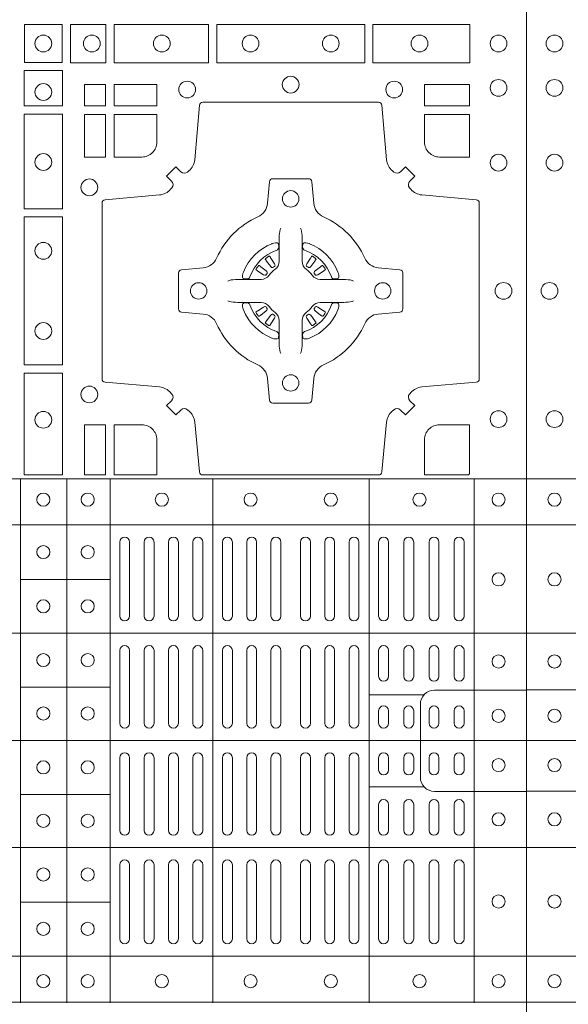
# Model space of a CAD drawing. Extents: x 337.2 to 360.3, y 143.4 to 166.8.
# Drawn here: x 343.5 to 343.7, y 164.2 to 164.5 of the extents above; entities that cross this region are included whole.
import ezdxf

# ---------------------------------------------------------------- set-up
doc = ezdxf.new("R2010")
doc.units = 0
doc.header["$LTSCALE"] = 0.02
doc.layers.add('FRW-Rifi ST', color=124, linetype='Continuous', lineweight=15)

# ---------------------------------------------------------------- blocks, each defined once
blk = doc.blocks.new('ST-Block_(DS)')
at = {"color": 0, "linetype": 'Continuous', "lineweight": 0}
for p, q in [((0.72068, 0.54663), (0.72061, 0.54658)), ((0.72162, 0.54729), (0.72155, 0.54725)), ((0.73488, 0.54729), (0.73495, 0.54725)), ((0.73582, 0.54663), (0.73589, 0.54658)), ((0.72068, 0.52687), (0.72061, 0.52692)), ((0.72162, 0.52621), (0.72155, 0.52625)), ((0.73488, 0.52621), (0.73495, 0.52625)), ((0.73582, 0.52687), (0.73589, 0.52692)), ((0.67625, 0.46035), (0.67625, 0.43785)), ((0.67925, 0.46035), (0.67925, 0.43785)), ((0.68367, 0.46035), (0.68367, 0.43785)), ((0.68667, 0.46035), (0.68667, 0.43785)), ((0.69108, 0.43785), (0.69108, 0.46035)), ((0.69408, 0.43785), (0.69408, 0.46035)), ((0.6985, 0.43785), (0.6985, 0.46035)), ((0.7015, 0.43785), (0.7015, 0.46035)), ((0.7075, 0.43785), (0.7075, 0.46035)), ((0.7105, 0.43785), (0.7105, 0.46035)), ((0.71488, 0.46035), (0.71488, 0.43785)), ((0.71788, 0.46035), (0.71788, 0.43785)), ((0.72225, 0.46035), (0.72225, 0.43785)), ((0.72525, 0.46035), (0.72525, 0.43785)), ((0.73125, 0.46035), (0.73125, 0.43785)), ((0.73425, 0.46035), (0.73425, 0.43785)), ((0.73863, 0.46035), (0.73863, 0.43785)), ((0.74163, 0.46035), (0.74163, 0.43785)), ((0.746, 0.43785), (0.746, 0.46035)), ((0.749, 0.43785), (0.749, 0.46035)), ((0.755, 0.46035), (0.755, 0.43785)), ((0.758, 0.46035), (0.758, 0.43785)), ((0.76267, 0.43785), (0.76267, 0.46035)), ((0.76567, 0.43785), (0.76567, 0.46035)), ((0.77033, 0.46035), (0.77033, 0.43785)), ((0.77333, 0.46035), (0.77333, 0.43785)), ((0.778, 0.43785), (0.778, 0.46035)), ((0.781, 0.43785), (0.781, 0.46035)), ((0.67625, 0.42735), (0.67625, 0.40525)), ((0.67925, 0.42735), (0.67925, 0.40525)), ((0.68367, 0.42735), (0.68367, 0.40525)), ((0.68667, 0.42735), (0.68667, 0.40525)), ((0.69108, 0.42735), (0.69108, 0.40525)), ((0.69408, 0.42735), (0.69408, 0.40525)), ((0.6985, 0.40525), (0.6985, 0.42735)), ((0.7015, 0.40525), (0.7015, 0.42735)), ((0.7075, 0.42735), (0.7075, 0.40525)), ((0.7105, 0.42735), (0.7105, 0.40525)), ((0.71488, 0.40525), (0.71488, 0.42735)), ((0.71788, 0.40525), (0.71788, 0.42735)), ((0.72225, 0.40525), (0.72225, 0.42735)), ((0.72525, 0.40525), (0.72525, 0.42735)), ((0.73125, 0.40525), (0.73125, 0.42735)), ((0.73425, 0.40525), (0.73425, 0.42735)), ((0.73863, 0.40525), (0.73863, 0.42735)), ((0.74163, 0.40525), (0.74163, 0.42735)), ((0.746, 0.42735), (0.746, 0.40525)), ((0.749, 0.42735), (0.749, 0.40525)), ((0.755, 0.4195), (0.755, 0.42735)), ((0.758, 0.4195), (0.758, 0.42735)), ((0.76267, 0.4195), (0.76267, 0.42735)), ((0.76567, 0.4195), (0.76567, 0.42735)), ((0.77033, 0.4195), (0.77033, 0.42735)), ((0.77333, 0.4195), (0.77333, 0.42735)), ((0.778, 0.4195), (0.778, 0.42735)), ((0.781, 0.4195), (0.781, 0.42735)), ((0.755, 0.409), (0.755, 0.40525)), ((0.758, 0.409), (0.758, 0.40525)), ((0.76267, 0.40525), (0.76267, 0.409)), ((0.76567, 0.40525), (0.76567, 0.409)), ((0.77033, 0.409), (0.77033, 0.40525)), ((0.77333, 0.409), (0.77333, 0.40525)), ((0.778, 0.40525), (0.778, 0.409)), ((0.781, 0.40525), (0.781, 0.409)), ((0.67625, 0.37265), (0.67625, 0.39475)), ((0.67925, 0.37265), (0.67925, 0.39475)), ((0.68367, 0.37265), (0.68367, 0.39475)), ((0.68667, 0.37265), (0.68667, 0.39475)), ((0.69108, 0.37265), (0.69108, 0.39475)), ((0.69408, 0.37265), (0.69408, 0.39475)), ((0.6985, 0.39475), (0.6985, 0.37265)), ((0.7015, 0.39475), (0.7015, 0.37265)), ((0.7075, 0.37265), (0.7075, 0.39475)), ((0.7105, 0.37265), (0.7105, 0.39475)), ((0.71488, 0.39475), (0.71488, 0.37265)), ((0.71788, 0.39475), (0.71788, 0.37265)), ((0.72225, 0.39475), (0.72225, 0.37265)), ((0.72525, 0.39475), (0.72525, 0.37265)), ((0.73125, 0.39475), (0.73125, 0.37265)), ((0.73425, 0.39475), (0.73425, 0.37265)), ((0.73863, 0.39475), (0.73863, 0.37265)), ((0.74163, 0.39475), (0.74163, 0.37265)), ((0.746, 0.37265), (0.746, 0.39475)), ((0.749, 0.37265), (0.749, 0.39475)), ((0.755, 0.391), (0.755, 0.39475)), ((0.758, 0.391), (0.758, 0.39475)), ((0.76267, 0.39475), (0.76267, 0.391)), ((0.76567, 0.39475), (0.76567, 0.391)), ((0.77033, 0.391), (0.77033, 0.39475)), ((0.77333, 0.391), (0.77333, 0.39475)), ((0.778, 0.39475), (0.778, 0.391)), ((0.781, 0.39475), (0.781, 0.391)), ((0.755, 0.3805), (0.755, 0.37265)), ((0.758, 0.3805), (0.758, 0.37265)), ((0.76267, 0.3805), (0.76267, 0.37265)), ((0.76567, 0.3805), (0.76567, 0.37265)), ((0.77033, 0.3805), (0.77033, 0.37265)), ((0.77333, 0.3805), (0.77333, 0.37265)), ((0.778, 0.3805), (0.778, 0.37265)), ((0.781, 0.3805), (0.781, 0.37265)), ((0.67625, 0.33965), (0.67625, 0.36215)), ((0.67925, 0.33965), (0.67925, 0.36215)), ((0.68367, 0.33965), (0.68367, 0.36215)), ((0.68667, 0.33965), (0.68667, 0.36215)), ((0.69108, 0.36215), (0.69108, 0.33965)), ((0.69408, 0.36215), (0.69408, 0.33965)), ((0.6985, 0.36215), (0.6985, 0.33965)), ((0.7015, 0.36215), (0.7015, 0.33965)), ((0.7075, 0.36215), (0.7075, 0.33965)), ((0.7105, 0.36215), (0.7105, 0.33965)), ((0.71488, 0.33965), (0.71488, 0.36215)), ((0.71788, 0.33965), (0.71788, 0.36215)), ((0.72225, 0.33965), (0.72225, 0.36215)), ((0.72525, 0.33965), (0.72525, 0.36215)), ((0.73125, 0.33965), (0.73125, 0.36215)), ((0.73425, 0.33965), (0.73425, 0.36215)), ((0.73863, 0.33965), (0.73863, 0.36215)), ((0.74163, 0.33965), (0.74163, 0.36215)), ((0.746, 0.36215), (0.746, 0.33965)), ((0.749, 0.36215), (0.749, 0.33965)), ((0.755, 0.33965), (0.755, 0.36215)), ((0.758, 0.33965), (0.758, 0.36215)), ((0.76267, 0.36215), (0.76267, 0.33965)), ((0.76567, 0.36215), (0.76567, 0.33965)), ((0.77033, 0.33965), (0.77033, 0.36215)), ((0.77333, 0.33965), (0.77333, 0.36215)), ((0.778, 0.36215), (0.778, 0.33965)), ((0.781, 0.36215), (0.781, 0.33965))]:
    blk.add_line(p, q, dxfattribs=at)
at = {"color": 0, "linetype": 'Continuous', "lineweight": 5}
for p, q in [((0, 0.4796), (0.8, 0.4796)), ((0.6461, 0.3202), (0.6461, 0.4796)), ((0.6601, 0.3202), (0.6601, 0.4796)), ((0.67335, 0.3202), (0.67335, 0.4796)), ((0.70459, 0.3202), (0.70459, 0.4796)), ((0.75209, 0.3202), (0.75209, 0.4796)), ((0.7841, 0.3202), (0.7841, 0.4796)), ((0, 0.4656), (0.8, 0.4656)), ((0.67335, 0.44898), (0.6461, 0.44898)), ((0, 0.4326), (0.8, 0.4326)), ((0.67335, 0.41618), (0.6461, 0.41618)), ((0.76883, 0.4139), (0.75209, 0.4139)), ((0, 0.4), (0.8, 0.4)), ((0.67335, 0.38358), (0.6461, 0.38358)), ((0.76883, 0.3859), (0.75209, 0.3859)), ((0, 0.3674), (0.8, 0.3674)), ((0.67335, 0.35078), (0.6461, 0.35078)), ((0, 0.3344), (0.8, 0.3344)), ((0, 0.3204), (0.8, 0.3204))]:
    blk.add_line(p, q, dxfattribs=at)
at = {"color": 0, "linetype": 'Continuous'}
blk.add_lwpolyline([(0, 0.8), (0.8, 0.8), (0.8, 0), (0, 0)], close=True, dxfattribs=at)
at = {"color": 0, "linetype": 'Continuous', "lineweight": 0}
for points in [[(0.65875, 0.61775), (0.65875, 0.60625), (0.64725, 0.60625), (0.64725, 0.61775)], [(0.66125, 0.61784), (0.66125, 0.60616), (0.672, 0.60616), (0.672, 0.61784)], [(0.6745, 0.61784), (0.6745, 0.60616), (0.70326, 0.60616), (0.70326, 0.61784)], [(0.75076, 0.60616), (0.70574, 0.60616), (0.70574, 0.61784), (0.75076, 0.61784)], [(0.78275, 0.60616), (0.75324, 0.60616), (0.75324, 0.61784), (0.78275, 0.61784)], [(0.64716, 0.60375), (0.65884, 0.60375), (0.65884, 0.593), (0.64716, 0.593)], [(0.67191, 0.59309), (0.67191, 0.5995), (0.6655, 0.5995), (0.6655, 0.59309)], [(0.68752, 0.59309), (0.68752, 0.5995), (0.67459, 0.5995), (0.67459, 0.59309)], [(0.78266, 0.59309), (0.78266, 0.5995), (0.76898, 0.5995), (0.76898, 0.59309)], [(0.64716, 0.5905), (0.64716, 0.56174), (0.65884, 0.56174), (0.65884, 0.5905)], [(0.67191, 0.57748), (0.6655, 0.57748), (0.6655, 0.59041), (0.67191, 0.59041)], [(0.64716, 0.55926), (0.65884, 0.55926), (0.65884, 0.51424), (0.64716, 0.51424)], [(0.64716, 0.51176), (0.65884, 0.51176), (0.65884, 0.48075), (0.64716, 0.48075)], [(0.67191, 0.48075), (0.67191, 0.49602), (0.6655, 0.49602), (0.6655, 0.48075)]]:
    blk.add_lwpolyline(points, close=True, dxfattribs=at)
for points in [[(0.75962, 0.50058, -0.393417), (0.76167, 0.50051), (0.76316, 0.49901), (0.76599, 0.50184), (0.76449, 0.50333, -0.393708), (0.76442, 0.50538, 0.00291), (0.76478, 0.5058, -0.197739), (0.76815, 0.50755), (0.78472, 0.509, 0.389253), (0.78563, 0.50999), (0.78563, 0.56351, 0.389246), (0.78472, 0.5645), (0.76815, 0.56595, -0.197701), (0.76478, 0.5677, 0.00291), (0.76442, 0.56812, -0.393706), (0.76449, 0.57017), (0.76599, 0.57167), (0.76316, 0.57449), (0.76167, 0.57299, -0.39345), (0.75962, 0.57292, 0.00291), (0.7592, 0.57328, -0.197717), (0.75745, 0.57665), (0.756, 0.59322, 0.389261), (0.75501, 0.59413), (0.70149, 0.59413, 0.389254), (0.7005, 0.59322), (0.69905, 0.57665, -0.19771), (0.6973, 0.57328, 0.00291), (0.69688, 0.57292, -0.393445), (0.69483, 0.57299), (0.69333, 0.57449), (0.69051, 0.57167), (0.69201, 0.57017, -0.393717), (0.69208, 0.56812, 0.00291), (0.69172, 0.5677, -0.197697), (0.68835, 0.56595), (0.67178, 0.5645, 0.389254), (0.67087, 0.56351), (0.67087, 0.50999, 0.389261), (0.67178, 0.509), (0.68835, 0.50755, -0.197735), (0.69172, 0.5058, 0.00291), (0.69208, 0.50538, -0.393719), (0.69201, 0.50333), (0.69051, 0.50184), (0.69333, 0.49901), (0.69483, 0.50051, -0.393412), (0.69688, 0.50058, 0.00291), (0.6973, 0.50022, -0.197712), (0.69905, 0.49685), (0.7005, 0.48166, 0.389246), (0.70149, 0.48075), (0.75501, 0.48075, 0.389253), (0.756, 0.48166), (0.75745, 0.49685, -0.197719), (0.7592, 0.50022, 0.00291), (0.75962, 0.50058)], [(0.683, 0.57748, 0.414214), (0.68752, 0.582), (0.68752, 0.59041), (0.67459, 0.59041), (0.67459, 0.57748), (0.683, 0.57748)], [(0.7735, 0.57748, -0.414214), (0.76898, 0.582), (0.76898, 0.59041), (0.78266, 0.59041), (0.78266, 0.57748), (0.7735, 0.57748)], [(0.70573, 0.52677, 0.273217), (0.7016, 0.52972), (0.69503, 0.5303, -0.38928), (0.69411, 0.53129), (0.69411, 0.54221, -0.389261), (0.69503, 0.5432), (0.7016, 0.54378, 0.273225), (0.70573, 0.54673, -0.186299), (0.71827, 0.55927, 0.273215), (0.72122, 0.5634), (0.7218, 0.56997, -0.389261), (0.72279, 0.57089), (0.73371, 0.57089, -0.38928), (0.7347, 0.56997), (0.73528, 0.5634, 0.273218), (0.73823, 0.55927, -0.186299), (0.75077, 0.54673, 0.273206), (0.7549, 0.54378), (0.76147, 0.5432, -0.389242), (0.76239, 0.54221), (0.76239, 0.53129, -0.389261), (0.76147, 0.5303), (0.7549, 0.52972, 0.273198), (0.75077, 0.52677, -0.186299), (0.73823, 0.51423, 0.273219), (0.73528, 0.5101), (0.7347, 0.50353, -0.389261), (0.73371, 0.50261), (0.72279, 0.50261, -0.389242), (0.7218, 0.50353), (0.72122, 0.5101, 0.273216), (0.71827, 0.51423, -0.186299), (0.70573, 0.52677)], [(0.72525, 0.55584), (0.72525, 0.55583), (0.72507, 0.55543, 0.060992), (0.72476, 0.55295), (0.72476, 0.55289), (0.72476, 0.55254), (0.72476, 0.55114), (0.72476, 0.54964), (0.72475, 0.54947), (0.72475, 0.54878), (0.72475, 0.54847), (0.72475, 0.54788), (0.72475, 0.54575, -0.240788), (0.72351, 0.54332, 0.080068), (0.72168, 0.54149, -0.2408), (0.71925, 0.54025), (0.71712, 0.54025), (0.71653, 0.54025), (0.71622, 0.54025), (0.71553, 0.54025), (0.71536, 0.54024), (0.71501, 0.54024), (0.7136, 0.54024), (0.71211, 0.54024), (0.71205, 0.54024, 0.066932), (0.70957, 0.53993), (0.70917, 0.53975), (0.70916, 0.53975)], [(0.73125, 0.55584), (0.73125, 0.55583), (0.73143, 0.55543, -0.060992), (0.73174, 0.55295), (0.73174, 0.55289), (0.73174, 0.55254), (0.73174, 0.55114), (0.73174, 0.54964), (0.73175, 0.54947), (0.73175, 0.54878), (0.73175, 0.54847), (0.73175, 0.54788), (0.73175, 0.54575, 0.240788), (0.73299, 0.54332, -0.080068), (0.73482, 0.54149, 0.2408), (0.73725, 0.54025), (0.73938, 0.54025), (0.73997, 0.54025), (0.74028, 0.54025), (0.74097, 0.54025), (0.74114, 0.54024), (0.74149, 0.54024), (0.7429, 0.54024), (0.74439, 0.54024), (0.74445, 0.54024, -0.066932), (0.74693, 0.53993), (0.74733, 0.53975), (0.74734, 0.53975)], [(0.724, 0.54914, 0.350427), (0.72461, 0.55007), (0.72452, 0.55103), (0.72443, 0.55121), (0.72412, 0.55135), (0.72366, 0.55138), (0.72313, 0.55131), (0.72257, 0.55114), (0.72252, 0.55112, 0.205826), (0.71388, 0.54248), (0.71372, 0.542), (0.71362, 0.54142), (0.71363, 0.54096), (0.71373, 0.54065), (0.71391, 0.54049), (0.71397, 0.54048), (0.71493, 0.54039, 0.349525), (0.71586, 0.541, -0.231661), (0.724, 0.54914)], [(0.7325, 0.54914, -0.350427), (0.73189, 0.55007), (0.73198, 0.55103), (0.73207, 0.55121), (0.73238, 0.55135), (0.73284, 0.55138), (0.73337, 0.55131), (0.73393, 0.55114), (0.73398, 0.55112, -0.205826), (0.74262, 0.54248), (0.74278, 0.542), (0.74288, 0.54142), (0.74287, 0.54096), (0.74277, 0.54065), (0.74259, 0.54049), (0.74253, 0.54048), (0.74157, 0.54039, -0.349525), (0.74064, 0.541, 0.231661), (0.7325, 0.54914)], [(0.72061, 0.54658, 0.399935), (0.72057, 0.54631), (0.72076, 0.54605), (0.72083, 0.54594), (0.72092, 0.54582), (0.72216, 0.54418), (0.72246, 0.54392), (0.72261, 0.54387), (0.72278, 0.54387), (0.72288, 0.5439), (0.72294, 0.54393, -0.012628), (0.72331, 0.54419), (0.7234, 0.54427), (0.72346, 0.54437), (0.72349, 0.54453), (0.72346, 0.54477), (0.72335, 0.54501), (0.72223, 0.54674), (0.72215, 0.54686), (0.72207, 0.54697), (0.72189, 0.54723, 0.399622), (0.72162, 0.54729)], [(0.72155, 0.54725, 0.021476), (0.72068, 0.54663)], [(0.73589, 0.54658, -0.399935), (0.73593, 0.54631), (0.73574, 0.54605), (0.73567, 0.54594), (0.73558, 0.54582), (0.73434, 0.54418), (0.73404, 0.54392), (0.73389, 0.54387), (0.73372, 0.54387), (0.73362, 0.5439), (0.73356, 0.54393, 0.012628), (0.73319, 0.54419), (0.7331, 0.54427), (0.73304, 0.54437), (0.73301, 0.54453), (0.73304, 0.54477), (0.73315, 0.54501), (0.73427, 0.54674), (0.73435, 0.54686), (0.73443, 0.54697), (0.73461, 0.54723, -0.399622), (0.73488, 0.54729)], [(0.73495, 0.54725, -0.021476), (0.73582, 0.54663)], [(0.72107, 0.54206), (0.72112, 0.54216), (0.72114, 0.54227), (0.72112, 0.54243), (0.72101, 0.54265), (0.72082, 0.54284), (0.71918, 0.54408), (0.71906, 0.54417), (0.71895, 0.54424), (0.71869, 0.54443, 0.399673), (0.71842, 0.54439), (0.71837, 0.54432, 0.021476), (0.71775, 0.54345), (0.71771, 0.54338, 0.399821), (0.71777, 0.54311), (0.71803, 0.54293), (0.71814, 0.54285), (0.71826, 0.54277), (0.71999, 0.54165), (0.72036, 0.54151), (0.72051, 0.54151), (0.72067, 0.54156), (0.72076, 0.54163), (0.72081, 0.54169, -0.012628), (0.72107, 0.54206)], [(0.73543, 0.54206), (0.73538, 0.54216), (0.73536, 0.54227), (0.73538, 0.54243), (0.73549, 0.54265), (0.73568, 0.54284), (0.73732, 0.54408), (0.73744, 0.54417), (0.73755, 0.54424), (0.73781, 0.54443, -0.399673), (0.73808, 0.54439), (0.73813, 0.54432, -0.021476), (0.73875, 0.54345), (0.73879, 0.54338, -0.399821), (0.73873, 0.54311), (0.73847, 0.54293), (0.73836, 0.54285), (0.73824, 0.54277), (0.73651, 0.54165), (0.73614, 0.54151), (0.73599, 0.54151), (0.73583, 0.54156), (0.73574, 0.54163), (0.73569, 0.54169, 0.012628), (0.73543, 0.54206)], [(0.72525, 0.51766), (0.72525, 0.51767), (0.72507, 0.51807, -0.060992), (0.72476, 0.52055), (0.72476, 0.52061), (0.72476, 0.52096), (0.72476, 0.52236), (0.72476, 0.52386), (0.72475, 0.52403), (0.72475, 0.52472), (0.72475, 0.52503), (0.72475, 0.52562), (0.72475, 0.52775, 0.240788), (0.72351, 0.53018, -0.080068), (0.72168, 0.53201, 0.2408), (0.71925, 0.53325), (0.71712, 0.53325), (0.71653, 0.53325), (0.71622, 0.53325), (0.71553, 0.53325), (0.71536, 0.53326), (0.71501, 0.53326), (0.7136, 0.53326), (0.71211, 0.53326), (0.71205, 0.53326, -0.066932), (0.70957, 0.53357), (0.70917, 0.53375), (0.70916, 0.53375)], [(0.73125, 0.51766), (0.73125, 0.51767), (0.73143, 0.51807, 0.060992), (0.73174, 0.52055), (0.73174, 0.52061), (0.73174, 0.52096), (0.73174, 0.52236), (0.73174, 0.52386), (0.73175, 0.52403), (0.73175, 0.52472), (0.73175, 0.52503), (0.73175, 0.52562), (0.73175, 0.52775, -0.240788), (0.73299, 0.53018, 0.080068), (0.73482, 0.53201, -0.2408), (0.73725, 0.53325), (0.73938, 0.53325), (0.73997, 0.53325), (0.74028, 0.53325), (0.74097, 0.53325), (0.74114, 0.53326), (0.74149, 0.53326), (0.7429, 0.53326), (0.74439, 0.53326), (0.74445, 0.53326, 0.066932), (0.74693, 0.53357), (0.74733, 0.53375), (0.74734, 0.53375)], [(0.724, 0.52436, -0.350427), (0.72461, 0.52343), (0.72452, 0.52247), (0.72443, 0.52229), (0.72412, 0.52215), (0.72366, 0.52212), (0.72313, 0.52219), (0.72257, 0.52236), (0.72252, 0.52238, -0.205826), (0.71388, 0.53102), (0.71372, 0.5315), (0.71362, 0.53208), (0.71363, 0.53254), (0.71373, 0.53285), (0.71391, 0.53301), (0.71397, 0.53302), (0.71493, 0.53311, -0.349525), (0.71586, 0.5325, 0.231661), (0.724, 0.52436)], [(0.72107, 0.53144), (0.72112, 0.53134), (0.72114, 0.53123), (0.72112, 0.53107), (0.72101, 0.53085), (0.72082, 0.53066), (0.71918, 0.52942), (0.71906, 0.52933), (0.71895, 0.52926), (0.71869, 0.52907, -0.399673), (0.71842, 0.52911), (0.71837, 0.52918, -0.021476), (0.71775, 0.53005), (0.71771, 0.53012, -0.399821), (0.71777, 0.53039), (0.71803, 0.53057), (0.71814, 0.53065), (0.71826, 0.53073), (0.71999, 0.53185), (0.72036, 0.53199), (0.72051, 0.53199), (0.72067, 0.53194), (0.72076, 0.53187), (0.72081, 0.53181, 0.012628), (0.72107, 0.53144)], [(0.7325, 0.52436, 0.350427), (0.73189, 0.52343), (0.73198, 0.52247), (0.73207, 0.52229), (0.73238, 0.52215), (0.73284, 0.52212), (0.73337, 0.52219), (0.73393, 0.52236), (0.73398, 0.52238, 0.205826), (0.74262, 0.53102), (0.74278, 0.5315), (0.74288, 0.53208), (0.74287, 0.53254), (0.74277, 0.53285), (0.74259, 0.53301), (0.74253, 0.53302), (0.74157, 0.53311, 0.349525), (0.74064, 0.5325, -0.231661), (0.7325, 0.52436)], [(0.73543, 0.53144), (0.73538, 0.53134), (0.73536, 0.53123), (0.73538, 0.53107), (0.73549, 0.53085), (0.73568, 0.53066), (0.73732, 0.52942), (0.73744, 0.52933), (0.73755, 0.52926), (0.73781, 0.52907, 0.399673), (0.73808, 0.52911), (0.73813, 0.52918, 0.021476), (0.73875, 0.53005), (0.73879, 0.53012, 0.399821), (0.73873, 0.53039), (0.73847, 0.53057), (0.73836, 0.53065), (0.73824, 0.53073), (0.73651, 0.53185), (0.73614, 0.53199), (0.73599, 0.53199), (0.73583, 0.53194), (0.73574, 0.53187), (0.73569, 0.53181, -0.012628), (0.73543, 0.53144)], [(0.72061, 0.52692, -0.399935), (0.72057, 0.52719), (0.72076, 0.52745), (0.72083, 0.52756), (0.72092, 0.52768), (0.72216, 0.52932), (0.72246, 0.52958), (0.72261, 0.52963), (0.72278, 0.52963), (0.72288, 0.5296), (0.72294, 0.52957, 0.012628), (0.72331, 0.52931), (0.7234, 0.52923), (0.72346, 0.52913), (0.72349, 0.52897), (0.72346, 0.52873), (0.72335, 0.52849), (0.72223, 0.52676), (0.72215, 0.52664), (0.72207, 0.52653), (0.72189, 0.52627, -0.399622), (0.72162, 0.52621)], [(0.73589, 0.52692, 0.399935), (0.73593, 0.52719), (0.73574, 0.52745), (0.73567, 0.52756), (0.73558, 0.52768), (0.73434, 0.52932), (0.73404, 0.52958), (0.73389, 0.52963), (0.73372, 0.52963), (0.73362, 0.5296), (0.73356, 0.52957, -0.012628), (0.73319, 0.52931), (0.7331, 0.52923), (0.73304, 0.52913), (0.73301, 0.52897), (0.73304, 0.52873), (0.73315, 0.52849), (0.73427, 0.52676), (0.73435, 0.52664), (0.73443, 0.52653), (0.73461, 0.52627, 0.399622), (0.73488, 0.52621)], [(0.72155, 0.52625, -0.021476), (0.72068, 0.52687)], [(0.73495, 0.52625, 0.021476), (0.73582, 0.52687)], [(0.68752, 0.4915, 0.414214), (0.683, 0.49602), (0.67459, 0.49602), (0.67459, 0.48075), (0.68752, 0.48075), (0.68752, 0.4915)], [(0.7735, 0.49602), (0.78266, 0.49602), (0.78266, 0.48099), (0.78242, 0.48099), (0.78242, 0.48075), (0.76898, 0.48075), (0.76898, 0.4915, -0.414214), (0.7735, 0.49602)]]:
    blk.add_lwpolyline(points, format="xyb", dxfattribs=at)
at = {"color": 0, "linetype": 'Continuous', "lineweight": 5}
for points in [[(0.03239, 0.4), (0.03239, 0.41113, 0.414224), (0.02813, 0.41539), (0, 0.41539)], [(0.76771, 0.3999), (0.76771, 0.41103, -0.414224), (0.77197, 0.41529), (0.8001, 0.41529)], [(0.03239, 0.4), (0.03239, 0.38887, -0.414224), (0.02813, 0.38461), (0, 0.38461)], [(0.76771, 0.3999), (0.76771, 0.38876, 0.414224), (0.77197, 0.38451), (0.8001, 0.38451)]]:
    blk.add_lwpolyline(points, format="xyb", dxfattribs=at)
at = {"color": 0, "linetype": 'Continuous', "lineweight": 0}
for centre, radius in [((0.0085, 0.612), 0.00255), ((0.653, 0.612), 0.00255), ((0.66775, 0.612), 0.00255), ((0.68905, 0.612), 0.00255), ((0.71605, 0.612), 0.00255), ((0.74045, 0.612), 0.00255), ((0.76745, 0.612), 0.00255), ((0.7915, 0.612), 0.00255), ((0.0085, 0.5985), 0.00255), ((0.653, 0.59725), 0.00255), ((0.69675, 0.598), 0.00255), ((0.72825, 0.5995), 0.00255), ((0.75975, 0.598), 0.00255), ((0.7915, 0.5985), 0.00255), ((0.0085, 0.57575), 0.00255), ((0.653, 0.57595), 0.00255), ((0.7915, 0.57575), 0.00255), ((0.667, 0.56825), 0.00255), ((0.72825, 0.56475), 0.0025), ((0.653, 0.54895), 0.00255), ((0.007, 0.53675), 0.00255), ((0.70025, 0.53675), 0.0025), ((0.75625, 0.53675), 0.0025), ((0.793, 0.53675), 0.00255), ((0.653, 0.52455), 0.00255), ((0.72825, 0.50875), 0.0025), ((0.667, 0.50525), 0.00255), ((0.0085, 0.49775), 0.00255), ((0.7915, 0.49775), 0.00255), ((0.653, 0.49755), 0.00255), ((0.0085, 0.47325), 0.002), ((0.653, 0.47325), 0.002), ((0.6665, 0.47325), 0.002), ((0.68905, 0.47325), 0.002), ((0.71605, 0.47325), 0.002), ((0.74045, 0.47325), 0.002), ((0.76745, 0.47325), 0.002), ((0.7915, 0.47325), 0.002), ((0.653, 0.4573), 0.002), ((0.6665, 0.4573), 0.002), ((0.0085, 0.449), 0.002), ((0.7915, 0.449), 0.002), ((0.653, 0.4408), 0.002), ((0.6665, 0.4408), 0.002), ((0.0085, 0.424), 0.002), ((0.653, 0.42445), 0.002), ((0.6665, 0.42445), 0.002), ((0.7915, 0.424), 0.002), ((0.0085, 0.4075), 0.002), ((0.653, 0.4082), 0.002), ((0.6665, 0.4082), 0.002), ((0.7915, 0.4075), 0.002), ((0.0085, 0.3925), 0.002), ((0.653, 0.3918), 0.002), ((0.6665, 0.3918), 0.002), ((0.7915, 0.3925), 0.002), ((0.0085, 0.376), 0.002), ((0.653, 0.37555), 0.002), ((0.6665, 0.37555), 0.002), ((0.7915, 0.376), 0.002), ((0.653, 0.3592), 0.002), ((0.6665, 0.3592), 0.002), ((0.0085, 0.351), 0.002), ((0.7915, 0.351), 0.002), ((0.653, 0.3427), 0.002), ((0.6665, 0.3427), 0.002), ((0.0085, 0.32675), 0.002), ((0.653, 0.32675), 0.002), ((0.6665, 0.32675), 0.002), ((0.68905, 0.32675), 0.002), ((0.71605, 0.32675), 0.002), ((0.74045, 0.32675), 0.002), ((0.76745, 0.32675), 0.002), ((0.7915, 0.32675), 0.002)]:
    blk.add_circle(centre, radius, dxfattribs=at)
for centre, start, end in [((0.67775, 0.46035), 0, 180), ((0.68517, 0.46035), 0, 180), ((0.69258, 0.46035), 0, 180), ((0.7, 0.46035), 0, 180), ((0.709, 0.46035), 0, 180), ((0.71638, 0.46035), 0, 180), ((0.72375, 0.46035), 0, 180), ((0.73275, 0.46035), 0, 180), ((0.74013, 0.46035), 0, 180), ((0.7475, 0.46035), 0, 180), ((0.7565, 0.46035), 0, 180), ((0.76417, 0.46035), 0, 180), ((0.77183, 0.46035), 0, 180), ((0.7795, 0.46035), 0, 180), ((0.67775, 0.43785), 180, 0), ((0.68517, 0.43785), 180, 0), ((0.69258, 0.43785), 180, 0), ((0.7, 0.43785), 180, 0), ((0.709, 0.43785), 180, 0), ((0.71638, 0.43785), 180, 0), ((0.72375, 0.43785), 180, 0), ((0.73275, 0.43785), 180, 0), ((0.74013, 0.43785), 180, 0), ((0.7475, 0.43785), 180, 0), ((0.7565, 0.43785), 180, 0), ((0.76417, 0.43785), 180, 0), ((0.77183, 0.43785), 180, 0), ((0.7795, 0.43785), 180, 0), ((0.67775, 0.42735), 0, 180), ((0.68517, 0.42735), 0, 180), ((0.69258, 0.42735), 0, 180), ((0.7, 0.42735), 0, 180), ((0.709, 0.42735), 0, 180), ((0.71638, 0.42735), 0, 180), ((0.72375, 0.42735), 0, 180), ((0.73275, 0.42735), 0, 180), ((0.74013, 0.42735), 0, 180), ((0.7475, 0.42735), 0, 180), ((0.7565, 0.42735), 0, 180), ((0.76417, 0.42735), 0, 180), ((0.77183, 0.42735), 0, 180), ((0.7795, 0.42735), 0, 180), ((0.7565, 0.4195), 180, 0), ((0.76417, 0.4195), 180, 0), ((0.77183, 0.4195), 180, 0), ((0.7795, 0.4195), 180, 0), ((0.7565, 0.409), 0, 180), ((0.76417, 0.409), 0, 180), ((0.77183, 0.409), 0, 180), ((0.7795, 0.409), 0, 180), ((0.67775, 0.40525), 180, 0), ((0.68517, 0.40525), 180, 0), ((0.69258, 0.40525), 180, 0), ((0.7, 0.40525), 180, 0), ((0.709, 0.40525), 180, 0), ((0.71638, 0.40525), 180, 0), ((0.72375, 0.40525), 180, 0), ((0.73275, 0.40525), 180, 0), ((0.74013, 0.40525), 180, 0), ((0.7475, 0.40525), 180, 0), ((0.7565, 0.40525), 180, 0), ((0.76417, 0.40525), 180, 0), ((0.77183, 0.40525), 180, 0), ((0.7795, 0.40525), 180, 0), ((0.67775, 0.39475), 0, 180), ((0.68517, 0.39475), 0, 180), ((0.69258, 0.39475), 0, 180), ((0.7, 0.39475), 0, 180), ((0.709, 0.39475), 0, 180), ((0.71638, 0.39475), 0, 180), ((0.72375, 0.39475), 0, 180), ((0.73275, 0.39475), 0, 180), ((0.74013, 0.39475), 0, 180), ((0.7475, 0.39475), 0, 180), ((0.7565, 0.39475), 0, 180), ((0.76417, 0.39475), 0, 180), ((0.77183, 0.39475), 0, 180), ((0.7795, 0.39475), 0, 180), ((0.7565, 0.391), 180, 0), ((0.76417, 0.391), 180, 0), ((0.77183, 0.391), 180, 0), ((0.7795, 0.391), 180, 0), ((0.7565, 0.3805), 0, 180), ((0.76417, 0.3805), 0, 180), ((0.77183, 0.3805), 0, 180), ((0.7795, 0.3805), 0, 180), ((0.67775, 0.37265), 180, 0), ((0.68517, 0.37265), 180, 0), ((0.69258, 0.37265), 180, 0), ((0.7, 0.37265), 180, 0), ((0.709, 0.37265), 180, 0), ((0.71638, 0.37265), 180, 0), ((0.72375, 0.37265), 180, 0), ((0.73275, 0.37265), 180, 0), ((0.74013, 0.37265), 180, 0), ((0.7475, 0.37265), 180, 0), ((0.7565, 0.37265), 180, 0), ((0.76417, 0.37265), 180, 0), ((0.77183, 0.37265), 180, 0), ((0.7795, 0.37265), 180, 0), ((0.67775, 0.36215), 0, 180), ((0.68517, 0.36215), 0, 180), ((0.69258, 0.36215), 0, 180), ((0.7, 0.36215), 0, 180), ((0.709, 0.36215), 0, 180), ((0.71638, 0.36215), 0, 180), ((0.72375, 0.36215), 0, 180), ((0.73275, 0.36215), 0, 180), ((0.74013, 0.36215), 0, 180), ((0.7475, 0.36215), 0, 180), ((0.7565, 0.36215), 0, 180), ((0.76417, 0.36215), 0, 180), ((0.77183, 0.36215), 0, 180), ((0.7795, 0.36215), 0, 180), ((0.67775, 0.33965), 180, 0), ((0.68517, 0.33965), 180, 0), ((0.69258, 0.33965), 180, 0), ((0.7, 0.33965), 180, 0), ((0.709, 0.33965), 180, 0), ((0.71638, 0.33965), 180, 0), ((0.72375, 0.33965), 180, 0), ((0.73275, 0.33965), 180, 0), ((0.74013, 0.33965), 180, 0), ((0.7475, 0.33965), 180, 0), ((0.7565, 0.33965), 180, 0), ((0.76417, 0.33965), 180, 0), ((0.77183, 0.33965), 180, 0), ((0.7795, 0.33965), 180, 0)]:
    blk.add_arc(centre, 0.0015, start, end, dxfattribs=at)

msp = doc.modelspace()

# ---------------------------------------------------------------- block references
at = {"layer": 'FRW-Rifi ST'}
for p in [(342.89815, 163.86866), (343.69815, 163.86866)]:
    msp.add_blockref('ST-Block_(DS)', p, dxfattribs=at)

doc.saveas('drawing.dxf')
